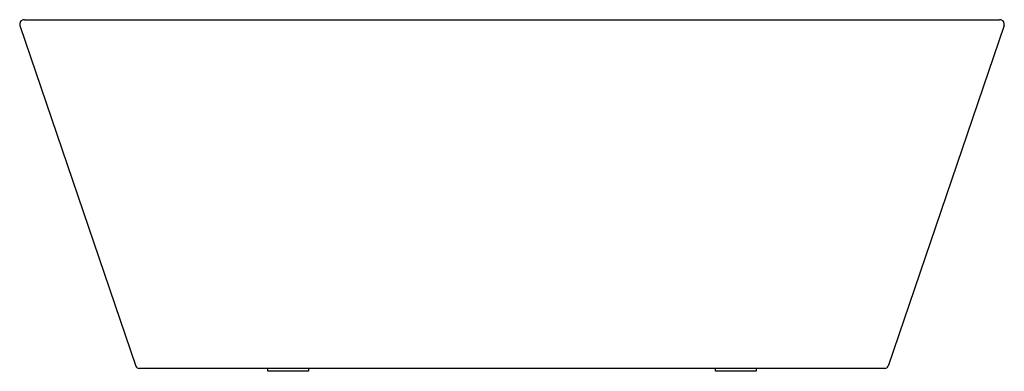
# Model space of a CAD drawing. Extents: x 1098.6 to 1165.3, y 143 to 166.9.
import ezdxf

# ---------------------------------------------------------------- set-up
doc = ezdxf.new("R2010")
doc.units = 0
doc.header["$LTSCALE"] = 0.64311
doc.layers.get('0').update_dxf_attribs({"color": 255, "linetype": 'CONTINUOUS'})
doc.layers.get('DEFPOINTS').update_dxf_attribs({"linetype": 'CONTINUOUS'})
doc.styles.get("Standard").update_dxf_attribs({"font": 'txt', "width": 0.8})

msp = doc.modelspace()

# ---------------------------------------------------------------- linework, layer by layer
for p, q in [((1098.909, 166.852), (1164.957, 166.852)), ((1098.607, 166.447), (1106.465, 143.39)), ((1165.259, 166.447), (1157.401, 143.39)), ((1157.177, 143.23), (1106.688, 143.23)), ((1115.397, 143.033), (1115.397, 143.23)), ((1118.153, 143.033), (1115.397, 143.033)), ((1118.153, 143.23), (1118.153, 143.033)), ((1145.712, 143.033), (1145.712, 143.23)), ((1148.468, 143.033), (1145.712, 143.033)), ((1148.468, 143.23), (1148.468, 143.033))]:
    msp.add_line(p, q)
for centre, radius, start, end in [((1098.909, 166.537), 0.315, 90, 196.65543), ((1164.957, 166.537), 0.315, 343.34457, 90), ((1106.688, 143.466), 0.236, 198.8204, 270), ((1157.177, 143.466), 0.236, 270, 341.17959)]:
    msp.add_arc(centre, radius, start, end)

# ---------------------------------------------------------------- texts
at = {"layer": 'DEFPOINTS'}
for tag, p, s in [('MODELNUMBER', (1131.929, 143.037), 'K-21095T'), ('TRADENAME', (1131.929, 143.036), 'EVOK'), ('PRODUCT', (1131.929, 143.034), 'BATH')]:
    msp.add_attdef(tag, p, s, height=0.001, dxfattribs=at)

doc.saveas('drawing.dxf')
